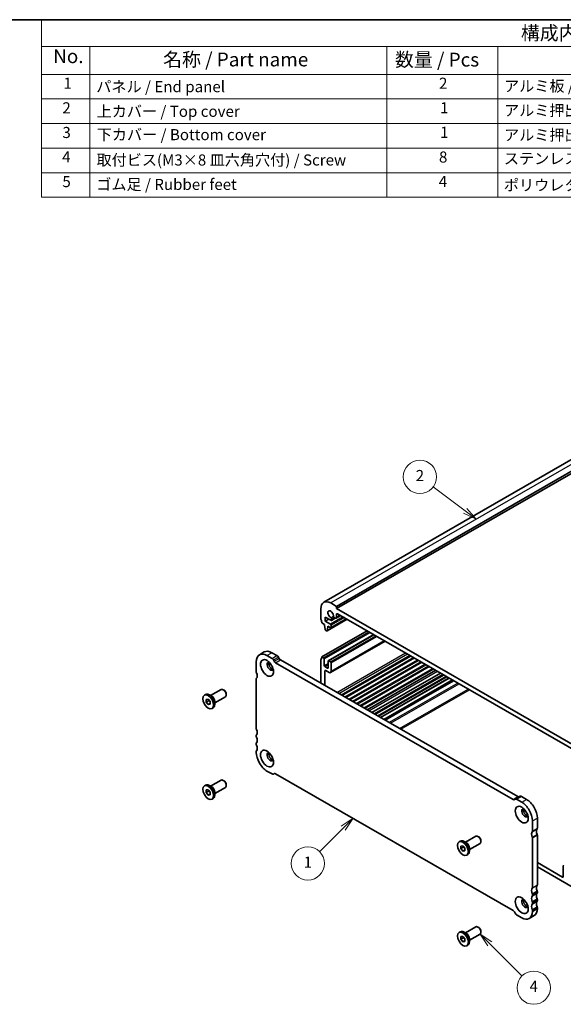
# Model space of a CAD drawing. Units: millimetres. Extents: x 29 to 4174, y 16 to 718.
# Drawn here: x 380 to 576, y 223 to 578 of the extents above; entities that cross this region are included whole.
import ezdxf

# ---------------------------------------------------------------- set-up
doc = ezdxf.new("R2010")
doc.units = ezdxf.units.MM
doc.header["$LTSCALE"] = 2
for name, color, linetype, lineweight in [('Border (ISO)', 7, 'Continuous', 35), ('Symbol (ISO)', 7, 'Continuous', 18), ('Symbol (TK)', 100, 'Continuous', 18), ('Visible (ISO)', 7, 'Continuous', 35), ('Visible Narrow (ISO)', 7, 'Continuous', 25)]:
    doc.layers.add(name, color=color, linetype=linetype, lineweight=lineweight)
doc.styles.add('Note Text (TK)', font='txt')
doc.styles.add('Note Text (TK2)', font='txt')

# ---------------------------------------------------------------- blocks, each defined once
blk = doc.blocks.new('図面枠 tk図枠')
at = {"layer": 'Border (ISO)'}
blk.add_line((14.5, 289), (405.5, 289), dxfattribs=at)
blk = doc.blocks.new('バルーン1')
at = {"layer": 'Symbol (TK)', "color": 100}
for p, q in [((270.53, 200.37), (264.75, 204.7)), ((270.23, 199.97), (272.53, 198.86)), ((270.53, 200.37), (272.53, 198.86)), ((272.53, 198.86), (270.83, 200.77))]:
    blk.add_line(p, q, dxfattribs=at)
at = {"layer": 'Symbol (TK)'}
blk.add_circle((262.36, 206.49), 3, dxfattribs=at)
at = {"layer": 'Symbol (TK)', "color": 7, "insert": (262.36, 206.48), "char_height": 2, "attachment_point": 5, "style": 'Note Text (TK2)'}
blk.add_mtext('2', dxfattribs=at)
blk = doc.blocks.new('バルーン2')
at = {"layer": 'Symbol (TK)', "color": 100}
for p, q in [((250.29, 144.88), (248.17, 143.46)), ((248.52, 143.11), (250.29, 144.88)), ((248.87, 142.76), (250.29, 144.88)), ((248.52, 143.11), (244.26, 138.85))]:
    blk.add_line(p, q, dxfattribs=at)
at = {"layer": 'Symbol (TK)'}
blk.add_circle((242.14, 136.74), 3, dxfattribs=at)
at = {"layer": 'Symbol (TK)', "color": 7, "insert": (242.14, 136.71), "char_height": 2, "attachment_point": 5, "style": 'Note Text (TK2)'}
blk.add_mtext('1', dxfattribs=at)
blk = doc.blocks.new('バルーン3')
at = {"layer": 'Symbol (TK)', "color": 100}
for p, q in [((274.98, 122.23), (273.21, 124)), ((275.33, 122.58), (273.21, 124)), ((273.21, 124), (274.63, 121.88)), ((274.98, 122.23), (280.78, 116.43))]:
    blk.add_line(p, q, dxfattribs=at)
at = {"layer": 'Symbol (TK)'}
blk.add_circle((282.9, 114.31), 3, dxfattribs=at)
at = {"layer": 'Symbol (TK)', "color": 7, "insert": (282.9, 114.3), "char_height": 2, "attachment_point": 5, "style": 'Note Text (TK2)'}
blk.add_mtext('4', dxfattribs=at)
blk = doc.blocks.new('構成内容 _ Components')
at = {"layer": 'Symbol (ISO)'}
for p, q in [((405.5, 289), (194.04, 289)), ((194.04, 289), (194.04, 284.16)), ((405.5, 289), (405.5, 284.16)), ((405.5, 284.16), (194.04, 284.16)), ((194.04, 284.16), (194.04, 279.12)), ((202.8, 284.16), (202.8, 279.12)), ((256.39, 284.16), (256.39, 279.12)), ((276.39, 284.16), (276.39, 279.12)), ((338.37, 284.16), (338.37, 279.12)), ((405.5, 284.16), (405.5, 279.12)), ((405.5, 279.12), (194.04, 279.12)), ((194.04, 279.12), (194.04, 256.95)), ((202.8, 279.12), (202.8, 256.95)), ((256.39, 279.12), (256.39, 256.95)), ((276.39, 279.12), (276.39, 256.95)), ((338.37, 279.12), (338.37, 256.95)), ((405.5, 279.12), (405.5, 256.95)), ((405.5, 274.69), (194.04, 274.69)), ((405.5, 270.25), (194.04, 270.25)), ((405.5, 265.82), (194.04, 265.82)), ((405.5, 261.39), (194.04, 261.39)), ((405.5, 256.95), (194.04, 256.95))]:
    blk.add_line(p, q, dxfattribs=at)
at = {"layer": 'Symbol (ISO)', "color": 7, "attachment_point": 7}
for s, insert, char_height, style in [('構成内容 / Components', (280.58, 284.56), 2.5, 'Note Text (TK)'), ('No.', (196.18, 280.38), 2.5, 'Note Text (TK)'), ('名称 / Part name', (216.02, 279.79), 2.5, 'Note Text (TK)'), ('数量 / Pcs', (257.86, 279.76), 2.5, 'Note Text (TK)'), ('材質 / Material', (295.5, 279.8), 2.5, 'Note Text (TK)'), ('色・表面処理 / Color・Finish', (350.08, 279.69), 2.5, 'Note Text (TK)'), ('1', (198.02, 275.91), 2, 'Note Text (TK2)'), ('パネル / End panel', (203.96, 275.29), 2, 'Note Text (TK2)'), ('2', (265.81, 275.91), 2, 'Note Text (TK2)'), ('アルミ板 / Aluminium A1050P', (277.54, 275.4), 2, 'Note Text (TK2)'), ('ｼﾙﾊﾞｰｱﾙﾏｲﾄ,ﾌﾞﾗｯｸｱﾙﾏｲﾄ / Silver,Black・Anodized', (339.51, 275.34), 2, 'Note Text (TK2)'), ('2', (197.84, 271.47), 2, 'Note Text (TK2)'), ('上カバー / Top cover', (204.01, 270.84), 2, 'Note Text (TK2)'), ('1', (265.99, 271.48), 2, 'Note Text (TK2)'), ('アルミ押出材 / Extruded aluminium A6063S-T5', (277.54, 271.01), 2, 'Note Text (TK2)'), ('ｼﾙﾊﾞｰｱﾙﾏｲﾄ,ﾌﾞﾗｯｸｱﾙﾏｲﾄ / Silver,Black・Anodized', (339.51, 270.91), 2, 'Note Text (TK2)'), ('3', (197.84, 267.02), 2, 'Note Text (TK2)'), ('下カバー / Bottom cover', (204.04, 266.63), 2, 'Note Text (TK2)'), ('1', (265.99, 267.05), 2, 'Note Text (TK2)'), ('アルミ押出材 / Extruded aluminium A6063S-T5', (277.54, 266.57), 2, 'Note Text (TK2)'), ('ｼﾙﾊﾞｰｱﾙﾏｲﾄ,ﾌﾞﾗｯｸｱﾙﾏｲﾄ / Silver,Black・Anodized', (339.51, 266.47), 2, 'Note Text (TK2)'), ('4', (197.79, 262.61), 2, 'Note Text (TK2)'), ('取付ビス(M3×8 皿六角穴付) / Screw', (203.99, 262.06), 2, 'Note Text (TK2)'), ('8', (265.8, 262.59), 2, 'Note Text (TK2)'), ('ステンレス / Stainless steel', (277.52, 262.31), 2, 'Note Text (TK2)'), ('無処理 / Unfinished', (339.6, 262.15), 2, 'Note Text (TK2)'), ('5', (197.84, 258.16), 2, 'Note Text (TK2)'), ('ゴム足 / Rubber feet', (203.95, 257.65), 2, 'Note Text (TK2)'), ('4', (265.76, 258.18), 2, 'Note Text (TK2)'), ('ポリウレタン / Polyurethane', (277.51, 257.53), 2, 'Note Text (TK2)'), ('ブラック / Black', (339.54, 257.66), 2, 'Note Text (TK2)')]:
    blk.add_mtext(s, dxfattribs=dict(at, insert=insert, char_height=char_height, style=style))

msp = doc.modelspace()

# ---------------------------------------------------------------- linework, layer by layer
at = {"layer": 'Visible (ISO)'}
for p, q in [((584.0561, 421.8719), (490.0109, 367.7149)), ((588.6726, 420.4052), (494.6273, 366.2482)), ((588.6726, 419.5876), (494.6273, 365.4306)), ((494.6273, 366.2482), (492.506, 367.4697)), ((494.6273, 365.4306), (494.6273, 366.2482)), ((488.9705, 365.418), (488.9705, 361.6981)), ((493.5049, 362.6404), (492.6479, 362.1469)), ((496.1337, 362.9281), (494.4921, 361.9827)), ((582.3086, 314.9383), (494.6273, 365.4306)), ((494.6273, 362.2813), (494.6273, 363.3867)), ((494.9809, 363.5919), (581.955, 313.5068)), ((489.324, 360.2682), (490.314, 359.6981)), ((490.314, 359.6981), (490.314, 359.4529)), ((490.314, 359.4529), (490.499, 357.9201)), ((490.5615, 362.3353), (492.5075, 361.2146)), ((490.5615, 360.8637), (490.5615, 362.3353)), ((491.8392, 361.5995), (490.5615, 360.8637)), ((492.4353, 359.7846), (490.5615, 360.8637)), ((498.4851, 361.574), (491.2003, 357.3789)), ((491.4454, 359.0466), (492.4353, 358.4766)), ((491.4454, 358.8014), (491.4454, 359.0466)), ((498.2372, 361.7167), (492.585, 358.4619)), ((492.6474, 358.5997), (492.6474, 359.4172)), ((494.1784, 362.0086), (492.757, 361.1901)), ((492.8611, 361.4198), (492.8611, 361.5756)), ((493.8916, 362.1736), (494.1677, 362.0146)), ((489.324, 348.005), (505.686, 357.4272)), ((490.7088, 357.5904), (491.0506, 357.3936)), ((491.2603, 357.4817), (491.4454, 358.8014)), ((491.6583, 358.924), (491.4454, 358.8014)), ((491.6492, 346.5945), (508.0733, 356.0525)), ((492.4394, 342.3616), (512.1436, 353.7086)), ((466.7804, 348.7827), (468.5481, 349.8007)), ((469.5251, 348.513), (471.3535, 347.4601)), ((471.2928, 349.531), (473.1213, 348.4781)), ((465.636, 342.5363), (465.636, 346.2561)), ((471.8535, 346.9327), (472.1464, 346.4254)), ((472.6464, 345.8981), (558.3276, 296.5575)), ((473.6213, 347.9507), (473.9141, 347.4434)), ((474.4141, 346.916), (560.0954, 297.5755)), ((488.9705, 346.9823), (488.9705, 338.5336)), ((489.9604, 347.6385), (489.324, 348.005)), ((490.1726, 344.8594), (490.1726, 347.2711)), ((491.5868, 346.4567), (491.5868, 344.045)), ((492.4353, 346.2134), (491.7989, 346.5798)), ((492.6474, 342.821), (492.6474, 345.8459)), ((497.7197, 333.4953), (522.4821, 347.755)), ((497.9551, 333.3597), (522.7175, 347.6194)), ((500.4171, 331.9419), (525.1796, 346.2017)), ((500.6525, 331.8064), (525.415, 346.0661)), ((491.3747, 343.9219), (490.3847, 344.4919)), ((490.3847, 337.7192), (490.3847, 342.8977)), ((490.7383, 343.1029), (491.9403, 342.4107)), ((503.1127, 330.3897), (527.8751, 344.6494)), ((503.3499, 330.253), (528.1124, 344.5128)), ((505.6455, 328.9311), (530.4079, 343.1909)), ((507.3606, 327.9434), (532.1231, 342.2032)), ((533.032, 341.6797), (508.2696, 327.42)), ((465.636, 322.1385), (465.636, 340.0836)), ((535.3127, 340.3664), (510.5503, 326.1066)), ((536.505, 339.6798), (511.7426, 325.42)), ((536.9011, 339.4517), (512.1387, 325.1919)), ((446.9295, 334.2011), (447.3467, 334.4413)), ((449.6312, 333.782), (448.7366, 334.3011)), ((449.1906, 334.0377), (453.0033, 336.2332)), ((453.972, 336.0319), (453.7559, 336.1573)), ((454.8125, 334.5723), (454.8125, 334.3225)), ((447.6047, 332.6799), (448.3119, 332.7447)), ((447.6047, 331.7359), (447.6047, 332.6799)), ((448.524, 332.2652), (447.6047, 331.7359)), ((448.3119, 330.8566), (447.6047, 331.7359)), ((448.3119, 332.7447), (449.019, 331.8655)), ((449.019, 331.2638), (448.3119, 330.8566)), ((449.019, 330.9215), (448.3119, 330.8566)), ((449.019, 331.8655), (449.019, 330.9215)), ((450.6877, 331.4379), (454.5004, 333.6335)), ((450.6877, 331.9473), (450.6877, 330.913)), ((449.6942, 329.4002), (450.1114, 329.6405)), ((465.636, 319.2771), (465.636, 319.6858)), ((465.636, 316.4156), (465.636, 316.8244)), ((465.636, 313.5542), (465.636, 313.963)), ((471.3535, 305.7652), (469.5251, 306.8181)), ((471.8525, 305.7162), (472.1718, 305.9)), ((472.1464, 305.8867), (471.8535, 305.7167)), ((558.3276, 256.4977), (472.6464, 305.8382)), ((449.1906, 301.3358), (453.0033, 303.5313)), ((453.972, 303.33), (453.7559, 303.4554)), ((446.9295, 301.4992), (447.3467, 301.7395)), ((447.6047, 299.978), (448.3119, 300.0428)), ((447.6047, 299.034), (447.6047, 299.978)), ((448.524, 299.5633), (447.6047, 299.034)), ((448.3119, 298.1548), (447.6047, 299.034)), ((448.3119, 300.0428), (449.019, 299.1636)), ((449.019, 298.562), (448.3119, 298.1548)), ((449.6312, 301.0801), (448.7366, 301.5993)), ((449.019, 299.1636), (449.019, 298.2196)), ((450.6877, 298.736), (454.5004, 300.9316)), ((450.6877, 299.2454), (450.6877, 298.2111)), ((454.8125, 301.8705), (454.8125, 301.6207)), ((449.019, 298.2196), (448.3119, 298.1548)), ((449.6942, 296.6983), (450.1114, 296.9386)), ((558.8276, 296.509), (559.1205, 296.679)), ((559.1215, 296.6796), (560.8892, 297.6976)), ((559.6205, 296.6305), (561.4489, 295.5776)), ((561.3883, 297.6485), (563.2167, 296.5956)), ((565.338, 288.8415), (565.338, 285.1217)), ((567.1058, 289.8595), (567.1058, 286.1397)), ((538.8534, 281.2657), (539.2706, 281.5059)), ((541.5551, 280.8466), (540.6605, 281.3657)), ((541.1145, 281.1022), (544.9272, 283.2978)), ((545.8959, 283.0965), (545.6798, 283.2218)), ((546.7364, 281.6369), (546.7364, 281.3871)), ((565.338, 282.669), (565.338, 264.7239)), ((567.1058, 283.687), (567.1058, 265.7419)), ((539.5286, 279.7444), (540.2357, 279.8092)), ((539.5286, 278.8004), (539.5286, 279.7444)), ((540.4479, 279.3298), (539.5286, 278.8004)), ((540.2357, 277.9212), (539.5286, 278.8004)), ((540.2357, 279.8092), (540.9428, 278.93)), ((540.9428, 278.3284), (540.2357, 277.9212)), ((540.9428, 277.986), (540.2357, 277.9212)), ((540.9428, 278.93), (540.9428, 277.986)), ((542.6116, 278.5025), (546.4243, 280.698)), ((542.6116, 279.0118), (542.6116, 277.9775)), ((541.6181, 276.4648), (542.0352, 276.705)), ((576.2275, 268.5698), (567.1058, 273.8227)), ((567.1058, 272.1876), (582.3086, 263.4329)), ((576.4396, 272.5354), (576.4396, 268.6929)), ((567.1058, 263.2892), (567.1058, 262.8805)), ((565.338, 262.2712), (565.338, 261.8625)), ((567.1058, 260.4278), (567.1058, 260.019)), ((559.1205, 255.463), (558.8276, 255.9703)), ((565.338, 259.4098), (565.338, 259.001)), ((565.338, 256.5484), (565.338, 256.1396)), ((567.1058, 257.5664), (567.1058, 257.1576)), ((561.4489, 253.8827), (559.6205, 254.9356)), ((564.1936, 253.613), (565.9614, 254.631)), ((538.8534, 248.5638), (539.2706, 248.804)), ((541.1145, 248.4003), (544.9272, 250.5959)), ((545.8959, 250.3946), (545.6798, 250.52)), ((546.7364, 248.935), (546.7364, 248.6852)), ((539.5286, 247.0425), (540.2357, 247.1074)), ((539.5286, 246.0985), (539.5286, 247.0425)), ((540.4479, 246.6279), (539.5286, 246.0985)), ((540.2357, 245.2193), (539.5286, 246.0985)), ((540.2357, 247.1074), (540.9428, 246.2282)), ((540.9428, 245.6265), (540.2357, 245.2193)), ((540.9428, 245.2841), (540.2357, 245.2193)), ((541.5551, 248.1447), (540.6605, 248.6638)), ((540.9428, 246.2282), (540.9428, 245.2841)), ((542.6116, 245.8006), (546.4243, 247.9961)), ((542.6116, 246.3099), (542.6116, 245.2757)), ((541.6181, 243.7629), (542.0352, 244.0031))]:
    msp.add_line(p, q, dxfattribs=at)
for centre, major_axis, start_param, end_param in [((492.506, 363.382), (-2.4952, 4.3329), 5.49972085, 7.07051718), ((492.506, 363.382), (-0.7111, 1.2349), 3.78762842, 8.78260961), ((493.8916, 362.7051), (0.3244, -0.5633), 4.4949455, 5.49972085), ((494.9809, 363.1831), (-0.2495, 0.4333), 5.49972085, 7.07051718), ((489.324, 361.4945), (0.2495, -0.4333), 3.92892453, 4.57242563), ((487.9098, 361.0826), (0.9981, -1.7332), 0.78733187, 1.43083298), ((492.4353, 359.5394), (-0.1497, 0.26), 3.92892453, 5.49972085), ((492.5075, 361.6234), (0.2495, -0.4333), 5.49972085, 7.07051718), ((492.4014, 361.8403), (-0.3244, 0.5633), 3.92892453, 4.93369988), ((494.1677, 362.546), (0.3244, -0.5633), 5.49972085, 7.07051718), ((490.7088, 357.8357), (0.1497, -0.26), 4.07781447, 5.49972085), ((491.0506, 357.6389), (0.1497, -0.26), 5.49972085, 6.92162723), ((492.4353, 358.7218), (0.1497, -0.26), 5.49972085, 7.07051718), ((469.5251, 344.0165), (-2.7447, 4.7662), 5.49972085, 7.07051718), ((471.2928, 345.0345), (-2.7447, 4.7662), 5.49972085, 6.28318531), ((473.1213, 347.6606), (0.499, -0.8666), 1.57273004, 2.3581282), ((470.6918, 344.6884), (-0.8234, 1.4299), 5.91816764, 9.78979563), ((471.2928, 345.0345), (-0.8234, 1.4299), 0.37677125, 2.76482141), ((471.3535, 346.6426), (0.499, -0.8666), 1.57273004, 2.3581282), ((472.6464, 346.7156), (0.499, -0.8666), 4.71432269, 5.49972085), ((474.4141, 347.7336), (0.499, -0.8666), 4.71432269, 5.49972085), ((489.324, 346.7787), (-0.2495, 0.4333), 0.14383076, 0.78733187), ((487.9098, 348.8194), (0.9981, -1.7332), 0.14383076, 0.78733187), ((489.9604, 347.3933), (-0.1497, 0.26), 3.92892453, 5.49972085), ((490.3847, 344.7372), (-0.1497, 0.26), 0.78733187, 2.3581282), ((491.7989, 346.3346), (-0.1497, 0.26), 5.49972085, 7.07051718), ((492.4353, 345.9681), (-0.1497, 0.26), 3.92892453, 5.49972085), ((465.9895, 342.3327), (-0.2495, 0.4333), 0.78733187, 1.43083298), ((464.5753, 341.9207), (0.9981, -1.7332), 0.14383076, 1.43083298), ((490.7383, 342.6941), (-0.2495, 0.4333), 5.49972085, 7.07051718), ((491.3747, 344.1671), (0.1497, -0.26), 5.49972085, 7.07051718), ((491.9403, 343.2282), (0.499, -0.8666), 5.49972085, 7.07051718), ((465.9895, 339.88), (-0.2495, 0.4333), 0.14383076, 0.78733187), ((448.729, 332.0409), (-1.3823, 2.4004), 3.14159265, 6.28318531), ((453.7518, 334.9333), (-0.7485, 1.2999), 3.14159265, 6.28318531), ((453.9687, 335.0582), (-0.5955, 1.0341), 3.92892453, 5.49585344), ((449.6271, 332.5581), (0.7485, -1.2999), 0.78733187, 2.35426078), ((465.9895, 321.9349), (-0.2495, 0.4333), 0.78733187, 1.43083298), ((465.9895, 319.4822), (-0.2495, 0.4333), 0.14383076, 0.78733187), ((464.5753, 321.5229), (0.9981, -1.7332), 0.14383076, 1.43083298), ((465.9895, 319.0735), (-0.2495, 0.4333), 0.78733187, 1.43083298), ((465.9895, 316.6208), (-0.2495, 0.4333), 0.14383076, 0.78733187), ((465.9895, 316.212), (-0.2495, 0.4333), 0.78733187, 1.43083298), ((464.5753, 318.6615), (0.9981, -1.7332), 0.14383076, 1.43083298), ((465.9895, 313.7594), (-0.2495, 0.4333), 0.14383076, 0.78733187), ((469.5251, 311.3147), (-2.7447, 4.7662), 0.78733187, 2.3581282), ((464.5753, 315.8001), (0.9981, -1.7332), 0.14383076, 1.43083298), ((470.6918, 311.9865), (-0.8234, 1.4299), 5.91816764, 9.78979563), ((471.2928, 312.3326), (-0.8234, 1.4299), 0.37677125, 2.76482141), ((471.3535, 306.5828), (0.499, -0.8666), 5.49972085, 6.28511902), ((472.6464, 305.0207), (-0.499, 0.8666), 5.49972085, 6.28511902), ((448.729, 299.339), (-1.3823, 2.4004), 3.14159265, 6.28318531), ((453.7518, 302.2315), (-0.7485, 1.2999), 3.14159265, 6.28318531), ((453.9687, 302.3563), (-0.5955, 1.0341), 3.92892453, 5.49585344), ((449.6271, 299.8562), (0.7485, -1.2999), 0.78733187, 2.35426078), ((558.3276, 297.3751), (0.499, -0.8666), 5.49972085, 6.28511902), ((559.6205, 295.813), (-0.499, 0.8666), 5.49972085, 6.28511902), ((560.0954, 298.393), (0.499, -0.8666), 5.49972085, 6.23550525), ((561.3883, 296.831), (-0.499, 0.8666), 5.49972085, 6.28318531), ((561.4489, 291.0811), (2.7447, -4.7662), 0.78733187, 2.3581282), ((563.2167, 292.0991), (2.7447, -4.7662), 0.78733187, 2.3581282), ((562.6157, 291.753), (-0.8234, 1.4299), 5.91816764, 9.78979563), ((563.2167, 292.0991), (-0.8234, 1.4299), 0.37677125, 2.76482141), ((566.3987, 283.2846), (-0.9981, 1.7332), 0.14383076, 1.43083298), ((564.9845, 285.3253), (0.2495, -0.4333), 0.14383076, 0.78733187), ((568.1665, 284.3026), (-0.9981, 1.7332), 0.14383076, 1.43083298), ((566.7522, 286.3433), (0.2495, -0.4333), 0.14383076, 0.78733187), ((540.6529, 279.1055), (-1.3823, 2.4004), 3.14159265, 6.28318531), ((541.551, 279.6226), (0.7485, -1.2999), 0.78733187, 2.35426078), ((545.6757, 281.9979), (-0.7485, 1.2999), 3.14159265, 6.28318531), ((545.8926, 282.1228), (-0.5955, 1.0341), 3.92892453, 5.49585344), ((564.9845, 282.8726), (0.2495, -0.4333), 0.78733187, 1.43083298), ((566.7522, 283.8906), (0.2495, -0.4333), 0.78733187, 1.43083298), ((576.6517, 272.4133), (-0.1497, 0.26), 5.49972085, 7.07051718), ((576.2275, 268.8151), (0.1497, -0.26), 5.49972085, 7.07051718), ((566.3987, 262.8868), (-0.9981, 1.7332), 0.14383076, 1.43083298), ((564.9845, 264.9275), (0.2495, -0.4333), 0.14383076, 0.78733187), ((568.1665, 263.9048), (-0.9981, 1.7332), 0.14383076, 1.43083298), ((566.7522, 265.9455), (0.2495, -0.4333), 0.14383076, 0.78733187), ((566.7522, 263.4928), (0.2495, -0.4333), 0.78733187, 1.43083298), ((562.6157, 259.0511), (-0.8234, 1.4299), 5.91816764, 9.78979563), ((563.2167, 259.3972), (-0.8234, 1.4299), 0.37677125, 2.76482141), ((566.3987, 260.0253), (-0.9981, 1.7332), 0.14383076, 1.43083298), ((564.9845, 262.4748), (0.2495, -0.4333), 0.78733187, 1.43083298), ((564.9845, 262.0661), (0.2495, -0.4333), 0.14383076, 0.78733187), ((564.9845, 259.6134), (0.2495, -0.4333), 0.78733187, 1.43083298), ((568.1665, 261.0433), (-0.9981, 1.7332), 0.14383076, 1.43083298), ((568.1665, 258.1819), (-0.9981, 1.7332), 0.14383076, 1.43083298), ((566.7522, 263.0841), (0.2495, -0.4333), 0.14383076, 0.78733187), ((566.7522, 260.6314), (0.2495, -0.4333), 0.78733187, 1.43083298), ((566.7522, 260.2226), (0.2495, -0.4333), 0.14383076, 0.78733187), ((558.3276, 255.6802), (-0.499, 0.8666), 4.71432269, 5.49972085), ((561.4489, 258.3792), (2.7447, -4.7662), 5.49972085, 7.07051718), ((566.3987, 257.1639), (-0.9981, 1.7332), 0.14383076, 1.43083298), ((564.9845, 259.2046), (0.2495, -0.4333), 0.14383076, 0.78733187), ((564.9845, 256.752), (0.2495, -0.4333), 0.78733187, 1.43083298), ((563.2167, 259.3972), (2.7447, -4.7662), 0, 0.78733187), ((566.7522, 257.77), (0.2495, -0.4333), 0.78733187, 1.43083298), ((559.6205, 255.7532), (-0.499, 0.8666), 1.57273004, 2.3581282), ((540.6529, 246.4036), (-1.3823, 2.4004), 3.14159265, 6.28318531), ((545.6757, 249.296), (-0.7485, 1.2999), 3.14159265, 6.28318531), ((545.8926, 249.4209), (-0.5955, 1.0341), 3.92892453, 5.49585344), ((541.551, 246.9207), (0.7485, -1.2999), 0.78733187, 2.35426078)]:
    msp.add_ellipse(centre, major_axis=major_axis, ratio=0.57809312, start_param=start_param, end_param=end_param, dxfattribs=at)
for centre, major_axis in [((469.5251, 344.0165), (-1.6468, 2.8597)), ((448.3119, 331.8007), (1.3823, -2.4004)), ((469.5251, 311.3147), (-1.6468, 2.8597)), ((448.3119, 299.0988), (1.3823, -2.4004)), ((561.4489, 291.0811), (-1.6468, 2.8597)), ((540.2357, 278.8652), (1.3823, -2.4004)), ((561.4489, 258.3792), (-1.6468, 2.8597)), ((540.2357, 246.1633), (1.3823, -2.4004))]:
    msp.add_ellipse(centre, major_axis=major_axis, ratio=0.57809312, dxfattribs=at)
for points, weights in [([(448.5575, 332.4393), (448.544, 332.357), (448.524, 332.2652)], [1.03958972244, 1.02330594982, 1]), ([(448.524, 332.2652), (448.8339, 332.0209), (449.019, 331.758)], [1, 1.09656875174, 1.0725752364]), ([(448.5575, 299.7374), (448.544, 299.6551), (448.524, 299.5633)], [1.03958972244, 1.02330594982, 1]), ([(448.524, 299.5633), (448.8339, 299.319), (449.019, 299.0562)], [1, 1.09656875174, 1.0725752364]), ([(540.4814, 279.5038), (540.4679, 279.4215), (540.4479, 279.3298)], [1.03958972244, 1.02330594982, 1]), ([(540.4479, 279.3298), (540.7577, 279.0854), (540.9428, 278.8226)], [1, 1.09656875174, 1.0725752364]), ([(540.4814, 246.8019), (540.4679, 246.7197), (540.4479, 246.6279)], [1.03958972244, 1.02330594982, 1]), ([(540.4479, 246.6279), (540.7577, 246.3835), (540.9428, 246.1207)], [1, 1.09656875174, 1.0725752364])]:
    msp.add_rational_spline(points, weights, degree=2, dxfattribs=at)
at = {"layer": 'Visible Narrow (ISO)'}
for p, q in [((586.5512, 421.6268), (492.506, 367.4697)), ((494.9823, 363.5911), (494.6273, 363.3867)), ((495.9421, 363.0384), (494.6273, 362.2813)), ((498.4259, 361.6081), (491.2603, 357.4817)), ((497.0138, 362.4212), (492.4353, 359.7846)), ((497.4389, 362.1764), (492.6474, 359.4172)), ((498.1488, 361.7677), (492.6474, 358.5997)), ((493.8955, 362.1713), (492.8611, 361.5756)), ((494.0308, 362.0934), (492.8611, 361.4198)), ((489.9604, 347.6385), (506.3224, 357.0608)), ((490.1726, 347.2711), (506.7475, 356.816)), ((491.7989, 346.5798), (508.1609, 356.0021)), ((492.4353, 346.2134), (508.7973, 355.6356)), ((492.6474, 345.8459), (509.2224, 355.3908)), ((492.6474, 342.821), (511.8488, 353.8783)), ((469.5251, 348.513), (471.2928, 349.531)), ((471.3535, 347.4601), (473.1213, 348.4781)), ((494.7237, 335.2205), (519.4862, 349.4803)), ((495.4322, 334.8125), (520.1947, 349.0723)), ((496.2807, 334.3239), (521.0432, 348.5836)), ((496.7058, 334.0791), (521.4683, 348.3389)), ((471.8535, 346.9327), (473.6213, 347.9507)), ((472.1464, 346.4254), (473.9141, 347.4434)), ((472.6464, 345.8981), (474.4141, 346.916)), ((490.1726, 344.8594), (491.5868, 345.6737)), ((490.3847, 344.4919), (491.5868, 345.1842)), ((497.6313, 333.5462), (522.3937, 347.8059)), ((499.0682, 332.7187), (523.8307, 346.9784)), ((499.478, 332.4827), (524.2404, 346.7425)), ((500.3287, 331.9929), (525.0911, 346.2526)), ((501.7656, 331.1654), (526.5281, 345.4251)), ((502.1754, 330.9294), (526.9378, 345.1891)), ((490.3847, 342.8977), (490.7396, 343.1021)), ((491.3747, 343.9219), (491.5868, 344.044)), ((503.0242, 330.4406), (527.7866, 344.7003)), ((504.4631, 329.612), (529.2255, 343.8718)), ((504.8728, 329.3761), (529.6353, 343.6358)), ((506.248, 328.5842), (531.0104, 342.8439)), ((508.6201, 327.2182), (533.3825, 341.4779)), ((509.3979, 326.7702), (534.1603, 341.03)), ((534.5854, 340.7852), (509.823, 326.5254)), ((535.2243, 340.4173), (510.4618, 326.1576)), ((512.2263, 325.1415), (536.9888, 339.4012)), ((538.403, 338.5868), (513.6405, 324.3271)), ((514.0656, 324.0823), (538.8281, 338.342)), ((517.4019, 322.161), (542.1643, 336.4208)), ((517.827, 321.9162), (542.5894, 336.176)), ((471.8535, 305.7167), (472.1718, 305.9)), ((558.3276, 296.5575), (560.0954, 297.5755)), ((559.6205, 296.6305), (561.3883, 297.6485)), ((561.4489, 295.5776), (563.2167, 296.5956)), ((565.338, 288.8415), (567.1058, 289.8595)), ((565.2673, 284.9171), (567.0351, 285.9351)), ((565.338, 285.1217), (567.1058, 286.1397)), ((565.2673, 282.955), (567.0351, 283.973)), ((565.338, 282.669), (567.1058, 283.687)), ((576.2275, 268.5698), (576.4396, 268.692)), ((565.2673, 264.5193), (567.0351, 265.5373)), ((565.2673, 262.5572), (567.0351, 263.5752)), ((565.338, 264.7239), (567.1058, 265.7419)), ((565.338, 262.2712), (567.1058, 263.2892)), ((565.2673, 261.6579), (567.0351, 262.6759)), ((565.2673, 259.6958), (567.0351, 260.7138)), ((565.2673, 258.7965), (567.0351, 259.8145)), ((565.338, 261.8625), (567.1058, 262.8805)), ((565.338, 259.4098), (567.1058, 260.4278)), ((565.338, 259.001), (567.1058, 260.019)), ((565.2673, 256.8344), (567.0351, 257.8524)), ((565.338, 256.5484), (567.1058, 257.5664)), ((565.338, 256.1396), (567.1058, 257.1576))]:
    msp.add_line(p, q, dxfattribs=at)

# ---------------------------------------------------------------- block references
at = {"xscale": 2, "yscale": 2, "zscale": 2}
msp.add_blockref('図面枠 tk図枠', (0, 0), dxfattribs=at)
at = {"layer": 'Symbol (ISO)', "xscale": 2, "yscale": 2, "zscale": 2}
msp.add_blockref('構成内容 _ Components', (0, 0), dxfattribs=at)
at = {"layer": 'Symbol (TK)', "xscale": 2, "yscale": 2, "zscale": 2}
for name in ['バルーン1', 'バルーン2', 'バルーン3']:
    msp.add_blockref(name, (0, 0), dxfattribs=at)

doc.saveas('drawing.dxf')
